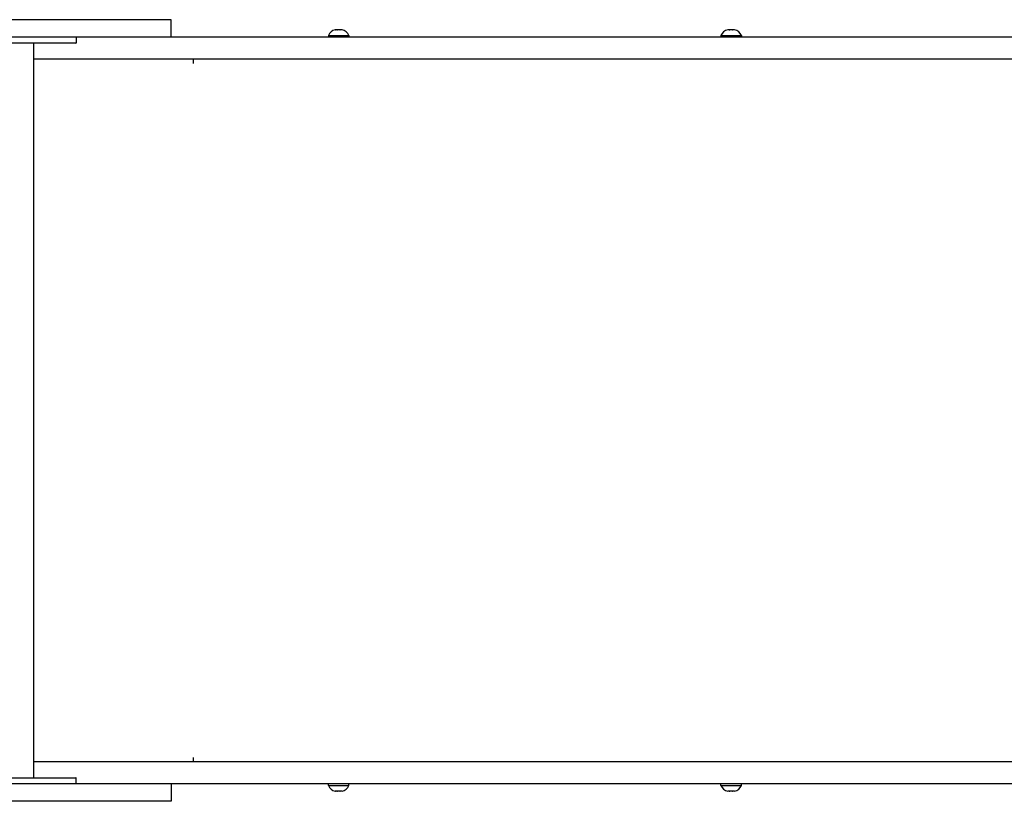
# Model space of a CAD drawing. Units: millimetres. Extents: x 324 to 6752, y -1754 to 2650.
# Drawn here: x 2866 to 3538, y 211 to 745 of the extents above; entities that cross this region are included whole.
import ezdxf

# ---------------------------------------------------------------- set-up
doc = ezdxf.new("R2010")
doc.units = ezdxf.units.MM
doc.linetypes.add('K5LT_BASIC', pattern=[0])
doc.layers.add('Системный слой (1)', color=7, linetype='Continuous', true_color=0x909090)

# ---------------------------------------------------------------- blocks, each defined once
blk = doc.blocks.new('ЛК-07')
at = {"layer": 'Системный слой (1)', "lineweight": -2}
for p, q in [((2894.79, 744.84), (2782.36, 744.84)), ((2939.54, 744.84), (2894.79, 744.84)), ((2962.67, 744.84), (2939.54, 744.84)), ((2969.43, 744.84), (2962.67, 744.84)), ((2969.43, 732.84), (2969.43, 744.84)), ((3076.7, 733.99), (3076.7, 732.84)), ((3076.7, 733.99), (3090.7, 733.99)), ((3082.41, 737.99), (3081.53, 737.99)), ((3084.58, 737.99), (3082.83, 737.99)), ((3085.88, 737.99), (3085, 737.99)), ((3090.7, 733.99), (3090.7, 732.84)), ((3344.82, 733.99), (3344.82, 732.84)), ((3344.82, 733.99), (3358.82, 733.99)), ((3350.53, 737.99), (3349.65, 737.99)), ((3352.7, 737.99), (3350.94, 737.99)), ((3353.99, 737.99), (3353.11, 737.99)), ((3358.82, 733.99), (3358.82, 732.84)), ((2894.79, 732.84), (2782.36, 732.84)), ((2904.26, 728.84), (2814.46, 728.84)), ((2875.36, 728.84), (2875.36, 226.84)), ((2939.54, 732.84), (2894.79, 732.84)), ((2904.36, 732.84), (2904.36, 728.94)), ((2962.67, 732.84), (2939.54, 732.84)), ((2969.43, 732.84), (2962.67, 732.84)), ((3925.02, 732.84), (3199.51, 732.84)), ((2984.29, 717.84), (2984.29, 714.84)), ((3925.02, 717.84), (3199.51, 717.84)), ((2984.29, 240.84), (2984.29, 237.84)), ((3925.02, 237.84), (3199.51, 237.84)), ((2894.79, 222.84), (2782.36, 222.84)), ((2814.46, 226.84), (2904.26, 226.84)), ((2939.54, 222.84), (2894.79, 222.84)), ((2904.36, 222.84), (2904.36, 226.74)), ((2962.67, 222.84), (2939.54, 222.84)), ((2969.43, 222.84), (2962.67, 222.84)), ((2969.43, 222.84), (2969.43, 210.84)), ((3076.7, 221.69), (3076.7, 222.84)), ((3090.7, 221.69), (3090.7, 222.84)), ((3925.02, 222.84), (3199.51, 222.84)), ((3344.82, 221.69), (3344.82, 222.84)), ((3358.82, 221.69), (3358.82, 222.84)), ((3076.7, 221.69), (3090.7, 221.69)), ((3082.41, 217.69), (3081.53, 217.69)), ((3084.58, 217.69), (3082.83, 217.69)), ((3085.88, 217.69), (3085, 217.69)), ((3344.82, 221.69), (3358.82, 221.69)), ((3350.53, 217.69), (3349.65, 217.69)), ((3352.7, 217.69), (3350.94, 217.69)), ((3353.99, 217.69), (3353.11, 217.69)), ((2894.79, 210.84), (2782.36, 210.84)), ((2939.54, 210.84), (2894.79, 210.84)), ((2962.67, 210.84), (2939.54, 210.84)), ((2969.43, 210.84), (2962.67, 210.84))]:
    blk.add_line(p, q, dxfattribs=at)
at = {"layer": 'Системный слой (1)', "linetype": 'K5LT_BASIC', "lineweight": -2}
for p, q in [((3199.51, 732.84), (2969.43, 732.84)), ((3199.51, 717.84), (2875.36, 717.84)), ((3199.51, 237.84), (2875.36, 237.84)), ((3199.51, 222.84), (2969.43, 222.84))]:
    blk.add_line(p, q, dxfattribs=at)
at = {"layer": 'Системный слой (1)', "lineweight": -2}
for centre, radius, start, end in [((3082.61, 731.78), 6.31, 101.12635, 159.45488), ((3084.8, 731.78), 6.31, 20.54512, 78.87365), ((3350.73, 731.78), 6.31, 101.12635, 159.45488), ((3352.91, 731.78), 6.31, 20.54512, 78.87365), ((2904.26, 728.94), 0.1, 270, 0), ((2904.26, 226.74), 0.1, 0, 90), ((3082.61, 223.91), 6.31, 200.54512, 258.87365), ((3084.8, 223.91), 6.31, 281.12635, 339.45488), ((3350.73, 223.91), 6.31, 200.54512, 258.87365), ((3352.91, 223.91), 6.31, 281.12635, 339.45488)]:
    blk.add_arc(centre, radius, start, end, dxfattribs=at)
for points, knots in [([(3081.53, 737.99), (3081.51, 737.99), (3081.46, 737.98), (3081.42, 737.98), (3081.4, 737.97)], [0, 0, 0, 0, 2.701185, 5, 5, 5, 5]), ([(3082.41, 737.99), (3082.44, 737.99), (3082.48, 737.98), (3082.53, 737.98), (3082.55, 737.97)], [0, 0, 0, 0, 2.701185, 5, 5, 5, 5]), ([(3082.55, 737.97), (3082.57, 737.97), (3082.62, 737.98), (3082.67, 737.98), (3082.72, 737.99), (3082.75, 737.99), (3082.79, 737.99), (3082.81, 737.99), (3082.82, 737.99), (3082.83, 737.99), (3082.83, 737.99)], [0, 0, 0, 0, 0.1535411, 0.3070823, 0.3838528, 0.4606234, 0.537394, 0.6141646, 0.6242964, 0.6344283, 0.6344283, 0.6344283, 0.6344283]), ([(3082.83, 737.99), (3082.83, 737.99), (3082.82, 737.99), (3082.81, 737.99), (3082.81, 737.99), (3082.79, 737.99), (3082.77, 737.99), (3082.73, 737.99), (3082.68, 737.98), (3082.61, 737.98), (3082.57, 737.97), (3082.55, 737.97)], [0, 0, 0, 0, 0.016876, 0.0337521, 0.0506281, 0.0675041, 0.138373, 0.2092418, 0.3509795, 0.4927173, 0.634455, 0.634455, 0.634455, 0.634455]), ([(3084.58, 737.99), (3084.58, 737.99), (3084.59, 737.99), (3084.6, 737.99), (3084.6, 737.99), (3084.62, 737.99), (3084.64, 737.99), (3084.68, 737.99), (3084.73, 737.98), (3084.8, 737.98), (3084.84, 737.97), (3084.86, 737.97)], [0, 0, 0, 0, 0.016876, 0.0337521, 0.0506281, 0.0675041, 0.138373, 0.2092418, 0.3509795, 0.4927173, 0.634455, 0.634455, 0.634455, 0.634455]), ([(3084.86, 737.97), (3084.84, 737.97), (3084.79, 737.98), (3084.74, 737.98), (3084.69, 737.99), (3084.66, 737.99), (3084.62, 737.99), (3084.6, 737.99), (3084.59, 737.99), (3084.58, 737.99), (3084.58, 737.99)], [0, 0, 0, 0, 0.1535411, 0.3070823, 0.3838528, 0.4606234, 0.537394, 0.6141646, 0.6242964, 0.6344283, 0.6344283, 0.6344283, 0.6344283]), ([(3085, 737.99), (3084.97, 737.99), (3084.93, 737.98), (3084.88, 737.98), (3084.86, 737.97)], [0, 0, 0, 0, 2.701185, 5, 5, 5, 5]), ([(3085, 737.99), (3084.97, 737.99), (3084.93, 737.98), (3084.88, 737.98), (3084.86, 737.97)], [0, 0, 0, 0, 2.701185, 5, 5, 5, 5]), ([(3349.65, 737.99), (3349.62, 737.99), (3349.58, 737.98), (3349.53, 737.98), (3349.51, 737.97)], [0, 0, 0, 0, 2.701185, 5, 5, 5, 5]), ([(3350.53, 737.99), (3350.55, 737.99), (3350.6, 737.98), (3350.64, 737.98), (3350.67, 737.97)], [0, 0, 0, 0, 2.701185, 5, 5, 5, 5]), ([(3350.67, 737.97), (3350.69, 737.97), (3350.73, 737.98), (3350.79, 737.98), (3350.83, 737.99), (3350.87, 737.99), (3350.9, 737.99), (3350.93, 737.99), (3350.94, 737.99), (3350.94, 737.99), (3350.94, 737.99)], [0, 0, 0, 0, 0.1535411, 0.3070823, 0.3838528, 0.4606234, 0.537394, 0.6141646, 0.6242964, 0.6344283, 0.6344283, 0.6344283, 0.6344283]), ([(3350.94, 737.99), (3350.94, 737.99), (3350.94, 737.99), (3350.93, 737.99), (3350.92, 737.99), (3350.91, 737.99), (3350.88, 737.99), (3350.84, 737.99), (3350.79, 737.98), (3350.73, 737.98), (3350.69, 737.97), (3350.67, 737.97)], [0, 0, 0, 0, 0.016876, 0.0337521, 0.0506281, 0.0675041, 0.138373, 0.2092418, 0.3509795, 0.4927173, 0.634455, 0.634455, 0.634455, 0.634455]), ([(3352.7, 737.99), (3352.7, 737.99), (3352.7, 737.99), (3352.71, 737.99), (3352.72, 737.99), (3352.73, 737.99), (3352.76, 737.99), (3352.8, 737.99), (3352.85, 737.98), (3352.91, 737.98), (3352.95, 737.97), (3352.98, 737.97)], [0, 0, 0, 0, 0.016876, 0.0337521, 0.0506281, 0.0675041, 0.138373, 0.2092418, 0.3509795, 0.4927173, 0.634455, 0.634455, 0.634455, 0.634455]), ([(3352.98, 737.97), (3352.95, 737.97), (3352.91, 737.98), (3352.85, 737.98), (3352.81, 737.99), (3352.77, 737.99), (3352.74, 737.99), (3352.72, 737.99), (3352.7, 737.99), (3352.7, 737.99), (3352.7, 737.99)], [0, 0, 0, 0, 0.1535411, 0.3070823, 0.3838528, 0.4606234, 0.537394, 0.6141646, 0.6242964, 0.6344283, 0.6344283, 0.6344283, 0.6344283]), ([(3353.11, 737.99), (3353.09, 737.99), (3353.04, 737.98), (3353, 737.98), (3352.98, 737.97)], [0, 0, 0, 0, 2.701185, 5, 5, 5, 5]), ([(3353.11, 737.99), (3353.09, 737.99), (3353.04, 737.98), (3353, 737.98), (3352.98, 737.97)], [0, 0, 0, 0, 2.701185, 5, 5, 5, 5]), ([(3081.53, 217.69), (3081.51, 217.7), (3081.46, 217.7), (3081.42, 217.71), (3081.4, 217.72)], [0, 0, 0, 0, 2.701185, 5, 5, 5, 5]), ([(3082.41, 217.69), (3082.44, 217.7), (3082.48, 217.7), (3082.53, 217.71), (3082.55, 217.72)], [0, 0, 0, 0, 2.701185, 5, 5, 5, 5]), ([(3082.55, 217.72), (3082.57, 217.72), (3082.62, 217.71), (3082.67, 217.71), (3082.72, 217.7), (3082.75, 217.7), (3082.79, 217.7), (3082.81, 217.7), (3082.82, 217.69), (3082.83, 217.69), (3082.83, 217.69)], [0, 0, 0, 0, 0.1535411, 0.3070823, 0.3838528, 0.4606234, 0.537394, 0.6141646, 0.6242964, 0.6344283, 0.6344283, 0.6344283, 0.6344283]), ([(3082.83, 217.69), (3082.83, 217.69), (3082.82, 217.69), (3082.81, 217.7), (3082.81, 217.7), (3082.79, 217.7), (3082.77, 217.7), (3082.73, 217.7), (3082.68, 217.71), (3082.61, 217.71), (3082.57, 217.72), (3082.55, 217.72)], [0, 0, 0, 0, 0.016876, 0.0337521, 0.0506281, 0.0675041, 0.138373, 0.2092418, 0.3509795, 0.4927173, 0.634455, 0.634455, 0.634455, 0.634455]), ([(3084.58, 217.69), (3084.58, 217.69), (3084.59, 217.69), (3084.6, 217.7), (3084.6, 217.7), (3084.62, 217.7), (3084.64, 217.7), (3084.68, 217.7), (3084.73, 217.71), (3084.8, 217.71), (3084.84, 217.72), (3084.86, 217.72)], [0, 0, 0, 0, 0.016876, 0.0337521, 0.0506281, 0.0675041, 0.138373, 0.2092418, 0.3509795, 0.4927173, 0.634455, 0.634455, 0.634455, 0.634455]), ([(3084.86, 217.72), (3084.84, 217.72), (3084.79, 217.71), (3084.74, 217.71), (3084.69, 217.7), (3084.66, 217.7), (3084.62, 217.7), (3084.6, 217.7), (3084.59, 217.69), (3084.58, 217.69), (3084.58, 217.69)], [0, 0, 0, 0, 0.1535411, 0.3070823, 0.3838528, 0.4606234, 0.537394, 0.6141646, 0.6242964, 0.6344283, 0.6344283, 0.6344283, 0.6344283]), ([(3085, 217.69), (3084.97, 217.7), (3084.93, 217.7), (3084.88, 217.71), (3084.86, 217.72)], [0, 0, 0, 0, 2.701185, 5, 5, 5, 5]), ([(3085, 217.69), (3084.97, 217.7), (3084.93, 217.7), (3084.88, 217.71), (3084.86, 217.72)], [0, 0, 0, 0, 2.701185, 5, 5, 5, 5]), ([(3349.65, 217.69), (3349.62, 217.7), (3349.58, 217.7), (3349.53, 217.71), (3349.51, 217.72)], [0, 0, 0, 0, 2.701185, 5, 5, 5, 5]), ([(3350.53, 217.69), (3350.55, 217.7), (3350.6, 217.7), (3350.64, 217.71), (3350.67, 217.72)], [0, 0, 0, 0, 2.701185, 5, 5, 5, 5]), ([(3350.67, 217.72), (3350.69, 217.72), (3350.73, 217.71), (3350.79, 217.71), (3350.83, 217.7), (3350.87, 217.7), (3350.9, 217.7), (3350.93, 217.7), (3350.94, 217.69), (3350.94, 217.69), (3350.94, 217.69)], [0, 0, 0, 0, 0.1535411, 0.3070823, 0.3838528, 0.4606234, 0.537394, 0.6141646, 0.6242964, 0.6344283, 0.6344283, 0.6344283, 0.6344283]), ([(3350.94, 217.69), (3350.94, 217.69), (3350.94, 217.69), (3350.93, 217.7), (3350.92, 217.7), (3350.91, 217.7), (3350.88, 217.7), (3350.84, 217.7), (3350.79, 217.71), (3350.73, 217.71), (3350.69, 217.72), (3350.67, 217.72)], [0, 0, 0, 0, 0.016876, 0.0337521, 0.0506281, 0.0675041, 0.138373, 0.2092418, 0.3509795, 0.4927173, 0.634455, 0.634455, 0.634455, 0.634455]), ([(3352.7, 217.69), (3352.7, 217.69), (3352.7, 217.69), (3352.71, 217.7), (3352.72, 217.7), (3352.73, 217.7), (3352.76, 217.7), (3352.8, 217.7), (3352.85, 217.71), (3352.91, 217.71), (3352.95, 217.72), (3352.98, 217.72)], [0, 0, 0, 0, 0.016876, 0.0337521, 0.0506281, 0.0675041, 0.138373, 0.2092418, 0.3509795, 0.4927173, 0.634455, 0.634455, 0.634455, 0.634455]), ([(3352.98, 217.72), (3352.95, 217.72), (3352.91, 217.71), (3352.85, 217.71), (3352.81, 217.7), (3352.77, 217.7), (3352.74, 217.7), (3352.72, 217.7), (3352.7, 217.69), (3352.7, 217.69), (3352.7, 217.69)], [0, 0, 0, 0, 0.1535411, 0.3070823, 0.3838528, 0.4606234, 0.537394, 0.6141646, 0.6242964, 0.6344283, 0.6344283, 0.6344283, 0.6344283]), ([(3353.11, 217.69), (3353.09, 217.7), (3353.04, 217.7), (3353, 217.71), (3352.98, 217.72)], [0, 0, 0, 0, 2.701185, 5, 5, 5, 5]), ([(3353.11, 217.69), (3353.09, 217.7), (3353.04, 217.7), (3353, 217.71), (3352.98, 217.72)], [0, 0, 0, 0, 2.701185, 5, 5, 5, 5])]:
    blk.add_open_spline(points, degree=3, knots=knots, dxfattribs=at)
for points in [[(3081.4, 737.97), (3081.44, 737.98), (3081.49, 737.99), (3081.53, 737.99)], [(3082.55, 737.97), (3082.5, 737.98), (3082.46, 737.99), (3082.41, 737.99)], [(3086.01, 737.97), (3085.97, 737.98), (3085.92, 737.99), (3085.88, 737.99)], [(3086.01, 737.97), (3085.97, 737.98), (3085.92, 737.99), (3085.88, 737.99)], [(3349.51, 737.97), (3349.56, 737.98), (3349.6, 737.99), (3349.65, 737.99)], [(3350.67, 737.97), (3350.62, 737.98), (3350.57, 737.99), (3350.53, 737.99)], [(3354.13, 737.97), (3354.08, 737.98), (3354.04, 737.99), (3353.99, 737.99)], [(3354.13, 737.97), (3354.08, 737.98), (3354.04, 737.99), (3353.99, 737.99)], [(3081.4, 217.72), (3081.44, 217.71), (3081.49, 217.7), (3081.53, 217.69)], [(3082.55, 217.72), (3082.5, 217.71), (3082.46, 217.7), (3082.41, 217.69)], [(3086.01, 217.72), (3085.97, 217.71), (3085.92, 217.7), (3085.88, 217.69)], [(3086.01, 217.72), (3085.97, 217.71), (3085.92, 217.7), (3085.88, 217.69)], [(3349.51, 217.72), (3349.56, 217.71), (3349.6, 217.7), (3349.65, 217.69)], [(3350.67, 217.72), (3350.62, 217.71), (3350.57, 217.7), (3350.53, 217.69)], [(3354.13, 217.72), (3354.08, 217.71), (3354.04, 217.7), (3353.99, 217.69)], [(3354.13, 217.72), (3354.08, 217.71), (3354.04, 217.7), (3353.99, 217.69)]]:
    blk.add_open_spline(points, degree=3, dxfattribs=at)

msp = doc.modelspace()

# ---------------------------------------------------------------- block references
msp.add_blockref('ЛК-07', (0, 0))

doc.saveas('drawing.dxf')
